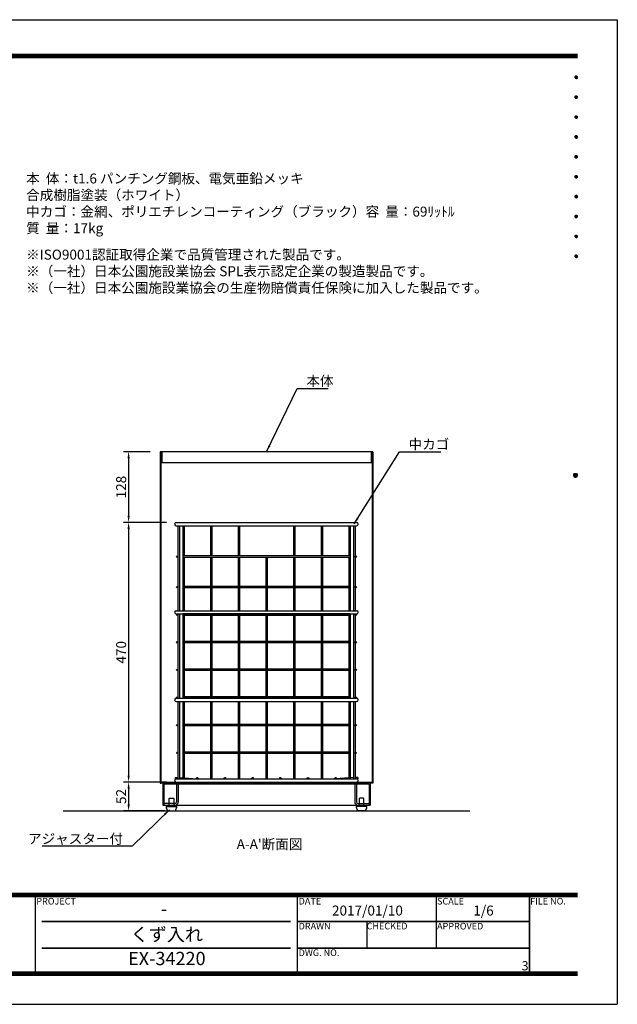
# Model space of a CAD drawing. Extents: x 0 to 2520, y 0 to 1782.
# Drawn here: x 1439 to 2520, y 0 to 1782 of the extents above; entities that cross this region are included whole.
import ezdxf
from ezdxf.enums import TextEntityAlignment as Align

# ---------------------------------------------------------------- set-up
doc = ezdxf.new("R2010")
doc.units = 0
doc.header["$LTSCALE"] = 1.8
doc.linetypes.add('CENTER2', pattern=[28.575, 19.05, -3.175, 3.175, -3.175])
doc.layers.get('0').update_dxf_attribs({"linetype": 'CONTINUOUS'})
doc.layers.get('DEFPOINTS').update_dxf_attribs({"linetype": 'CONTINUOUS'})
for name, color, linetype in [('P001', 131, 'CONTINUOUS'), ('P901', 135, 'CONTINUOUS'), ('P905', 95, 'CONTINUOUS'), ('P906', 145, 'CONTINUOUS'), ('P_1CENTER', 2, 'CONTINUOUS'), ('P_2DIM', 6, 'CONTINUOUS'), ('P_3TEXT', 60, 'CONTINUOUS'), ('P_5DRAWFRAME', 104, 'CONTINUOUS'), ('P_7THICK', 7, 'CONTINUOUS')]:
    doc.layers.add(name, color=color, linetype=linetype)
doc.styles.add('BIGFONT', font='simplex.shx', dxfattribs={"bigfont": 'bigfont.shx'})
doc.dimstyles.new('DIMBIGFONT$0', dxfattribs={"dimscale": 10, "dimtxt": 3, "dimasz": 2, "dimexe": 1.5, "dimexo": 3, "dimgap": 0.75, "dimtad": 1, "dimdec": 1, "dimdsep": 46, "dimtxsty": 'BIGFONT', "dimsah": 1, "dimcen": 0, "dimclrt": 230, "dimadec": 1, "dimazin": 2, "dimtfac": 0.6, "dimtdec": 1, "dimtofl": 0, "dimtmove": 2, "dimatfit": 3, "dimfxl": 0, "dimtvp": 1, "dimtolj": 1, "dimarcsym": 0})
doc.dimstyles.new('DIMBIGFONT$7', dxfattribs={"dimscale": 10, "dimtxt": 3, "dimasz": 2, "dimexe": 1.5, "dimexo": 3, "dimgap": 0.75, "dimtad": 1, "dimdec": 1, "dimdsep": 46, "dimtxsty": 'BIGFONT', "dimsah": 1, "dimcen": 0, "dimclrt": 230, "dimadec": 1, "dimazin": 2, "dimtfac": 0.6, "dimtdec": 1, "dimtofl": 0, "dimtmove": 0, "dimatfit": 3, "dimfxl": 0, "dimtvp": 1, "dimtolj": 1, "dimarcsym": 0})

# ---------------------------------------------------------------- blocks, each defined once
blk = doc.blocks.new('DFP3')
at = {"color": 0}
for p, q in [((21.5, 286.6), (408, 286.6)), ((21.5, 286.55), (408, 286.55)), ((21.5, 286.5), (408, 286.5)), ((21.5, 286.45), (408, 286.45)), ((21.5, 286.4), (408, 286.4)), ((408, 286.35), (21.5, 286.35)), ((21.5, 286.3), (408, 286.3)), ((408, 286.25), (21.5, 286.25)), ((21.5, 286.2), (408, 286.2)), ((408, 286.15), (21.5, 286.15)), ((21.5, 286.1), (408, 286.1)), ((21.5, 286.05), (408, 286.05)), ((21.5, 286), (408, 286)), ((21.5, 285.95), (408, 285.95)), ((21.5, 285.9), (408, 285.9)), ((21.5, 285.85), (408, 285.85)), ((21.5, 285.8), (408, 285.8)), ((21.5, 285.75), (408, 285.75)), ((21.5, 285.7), (408, 285.7)), ((408, 285.65), (21.5, 285.65)), ((21.5, 285.6), (408, 285.6)), ((407.2, 279.65), (407.6, 280.05)), ((407.2, 279.65), (407.6, 279.25)), ((407.21, 279.73), (407.52, 280.04)), ((407.21, 279.58), (407.67, 280.04)), ((407.21, 279.72), (407.67, 279.26)), ((407.21, 279.57), (407.52, 279.26)), ((407.22, 279.53), (407.72, 280.03)), ((407.22, 279.77), (407.72, 279.27)), ((407.24, 279.48), (407.77, 280.01)), ((407.24, 279.82), (407.77, 279.29)), ((407.25, 279.84), (407.41, 280)), ((407.25, 279.46), (407.41, 279.3)), ((407.26, 279.43), (407.82, 279.99)), ((407.26, 279.87), (407.82, 279.31)), ((407.29, 279.39), (407.86, 279.96)), ((407.29, 279.91), (407.86, 279.34)), ((407.33, 279.94), (407.89, 279.38)), ((407.33, 279.36), (407.89, 279.92)), ((407.37, 279.98), (407.93, 279.42)), ((407.37, 279.32), (407.93, 279.88)), ((407.41, 280), (407.95, 279.46)), ((407.41, 279.3), (407.95, 279.84)), ((407.46, 280.03), (407.98, 279.51)), ((407.46, 279.27), (407.98, 279.79)), ((407.52, 280.04), (407.99, 279.57)), ((407.52, 279.26), (407.99, 279.73)), ((407.58, 280.05), (408, 279.63)), ((407.58, 279.25), (408, 279.67)), ((407.65, 280.05), (408, 279.7)), ((407.65, 279.25), (408, 279.6)), ((407.75, 280.02), (407.97, 279.8)), ((407.75, 279.28), (407.97, 279.5)), ((407.2, 273.65), (407.6, 274.05)), ((407.2, 273.65), (407.6, 273.25)), ((407.21, 273.73), (407.52, 274.04)), ((407.21, 273.58), (407.67, 274.04)), ((407.21, 273.72), (407.67, 273.26)), ((407.21, 273.57), (407.52, 273.26)), ((407.22, 273.53), (407.72, 274.03)), ((407.22, 273.77), (407.72, 273.27)), ((407.24, 273.48), (407.77, 274.01)), ((407.24, 273.82), (407.77, 273.29)), ((407.25, 273.84), (407.41, 274)), ((407.25, 273.46), (407.41, 273.3)), ((407.26, 273.43), (407.82, 273.99)), ((407.26, 273.87), (407.82, 273.31)), ((407.29, 273.39), (407.86, 273.96)), ((407.29, 273.91), (407.86, 273.34)), ((407.33, 273.94), (407.89, 273.38)), ((407.33, 273.36), (407.89, 273.92)), ((407.37, 273.98), (407.93, 273.42)), ((407.37, 273.32), (407.93, 273.88)), ((407.41, 274), (407.95, 273.46)), ((407.41, 273.3), (407.95, 273.84)), ((407.46, 274.03), (407.98, 273.51)), ((407.46, 273.27), (407.98, 273.79)), ((407.52, 274.04), (407.99, 273.57)), ((407.52, 273.26), (407.99, 273.73)), ((407.58, 274.05), (408, 273.63)), ((407.58, 273.25), (408, 273.67)), ((407.65, 274.05), (408, 273.7)), ((407.65, 273.25), (408, 273.6)), ((407.75, 274.02), (407.97, 273.8)), ((407.75, 273.28), (407.97, 273.5)), ((407.2, 267.65), (407.6, 268.05)), ((407.2, 267.65), (407.6, 267.25)), ((407.21, 267.73), (407.52, 268.04)), ((407.21, 267.58), (407.67, 268.04)), ((407.21, 267.72), (407.67, 267.26)), ((407.21, 267.57), (407.52, 267.26)), ((407.22, 267.53), (407.72, 268.03)), ((407.22, 267.77), (407.72, 267.27)), ((407.24, 267.48), (407.77, 268.01)), ((407.24, 267.82), (407.77, 267.29)), ((407.25, 267.84), (407.41, 268)), ((407.25, 267.46), (407.41, 267.3)), ((407.26, 267.43), (407.82, 267.99)), ((407.26, 267.87), (407.82, 267.31)), ((407.29, 267.39), (407.86, 267.96)), ((407.29, 267.91), (407.86, 267.34)), ((407.33, 267.94), (407.89, 267.38)), ((407.33, 267.36), (407.89, 267.92)), ((407.37, 267.98), (407.93, 267.42)), ((407.37, 267.32), (407.93, 267.88)), ((407.41, 268), (407.95, 267.46)), ((407.41, 267.3), (407.95, 267.84)), ((407.46, 268.03), (407.98, 267.51)), ((407.46, 267.27), (407.98, 267.79)), ((407.52, 268.04), (407.99, 267.57)), ((407.52, 267.26), (407.99, 267.73)), ((407.58, 268.05), (408, 267.63)), ((407.58, 267.25), (408, 267.67)), ((407.65, 268.05), (408, 267.7)), ((407.65, 267.25), (408, 267.6)), ((407.75, 268.02), (407.97, 267.8)), ((407.75, 267.28), (407.97, 267.5)), ((407.2, 261.65), (407.6, 262.05)), ((407.2, 261.65), (407.6, 261.25)), ((407.21, 261.73), (407.52, 262.04)), ((407.21, 261.58), (407.67, 262.04)), ((407.21, 261.72), (407.67, 261.26)), ((407.21, 261.57), (407.52, 261.26)), ((407.22, 261.53), (407.72, 262.03)), ((407.22, 261.77), (407.72, 261.27)), ((407.24, 261.48), (407.77, 262.01)), ((407.24, 261.82), (407.77, 261.29)), ((407.25, 261.84), (407.41, 262)), ((407.25, 261.46), (407.41, 261.3)), ((407.26, 261.43), (407.82, 261.99)), ((407.26, 261.87), (407.82, 261.31)), ((407.29, 261.39), (407.86, 261.96)), ((407.29, 261.91), (407.86, 261.34)), ((407.33, 261.94), (407.89, 261.38)), ((407.33, 261.36), (407.89, 261.92)), ((407.37, 261.98), (407.93, 261.42)), ((407.37, 261.32), (407.93, 261.88)), ((407.41, 262), (407.95, 261.46)), ((407.41, 261.3), (407.95, 261.84)), ((407.46, 262.03), (407.98, 261.51)), ((407.46, 261.27), (407.98, 261.79)), ((407.52, 262.04), (407.99, 261.57)), ((407.52, 261.26), (407.99, 261.73)), ((407.58, 262.05), (408, 261.63)), ((407.58, 261.25), (408, 261.67)), ((407.65, 262.05), (408, 261.7)), ((407.65, 261.25), (408, 261.6)), ((407.75, 262.02), (407.97, 261.8)), ((407.75, 261.28), (407.97, 261.5)), ((407.2, 255.65), (407.6, 256.05)), ((407.2, 255.65), (407.6, 255.25)), ((407.21, 255.73), (407.52, 256.04)), ((407.21, 255.58), (407.67, 256.04)), ((407.21, 255.72), (407.67, 255.26)), ((407.21, 255.57), (407.52, 255.26)), ((407.22, 255.53), (407.72, 256.03)), ((407.22, 255.77), (407.72, 255.27)), ((407.24, 255.48), (407.77, 256.01)), ((407.24, 255.82), (407.77, 255.29)), ((407.25, 255.84), (407.41, 256)), ((407.25, 255.46), (407.41, 255.3)), ((407.26, 255.43), (407.82, 255.99)), ((407.26, 255.87), (407.82, 255.31)), ((407.29, 255.39), (407.86, 255.96)), ((407.29, 255.91), (407.86, 255.34)), ((407.33, 255.94), (407.89, 255.38)), ((407.33, 255.36), (407.89, 255.92)), ((407.37, 255.98), (407.93, 255.42)), ((407.37, 255.32), (407.93, 255.88)), ((407.41, 256), (407.95, 255.46)), ((407.41, 255.3), (407.95, 255.84)), ((407.46, 256.03), (407.98, 255.51)), ((407.46, 255.27), (407.98, 255.79)), ((407.52, 256.04), (407.99, 255.57)), ((407.52, 255.26), (407.99, 255.73)), ((407.58, 256.05), (408, 255.63)), ((407.58, 255.25), (408, 255.67)), ((407.65, 256.05), (408, 255.7)), ((407.65, 255.25), (408, 255.6)), ((407.75, 256.02), (407.97, 255.8)), ((407.75, 255.28), (407.97, 255.5)), ((407.2, 249.65), (407.6, 250.05)), ((407.2, 249.65), (407.6, 249.25)), ((407.21, 249.73), (407.52, 250.04)), ((407.21, 249.58), (407.67, 250.04)), ((407.21, 249.72), (407.67, 249.26)), ((407.21, 249.57), (407.52, 249.26)), ((407.22, 249.53), (407.72, 250.03)), ((407.22, 249.77), (407.72, 249.27)), ((407.24, 249.48), (407.77, 250.01)), ((407.24, 249.82), (407.77, 249.29)), ((407.25, 249.84), (407.41, 250)), ((407.26, 249.43), (407.82, 249.99)), ((407.26, 249.87), (407.82, 249.31)), ((407.29, 249.39), (407.86, 249.96)), ((407.29, 249.91), (407.86, 249.34)), ((407.33, 249.94), (407.89, 249.38)), ((407.33, 249.36), (407.89, 249.92)), ((407.37, 249.98), (407.93, 249.42)), ((407.37, 249.32), (407.93, 249.88)), ((407.41, 250), (407.95, 249.46)), ((407.41, 249.3), (407.95, 249.84)), ((407.46, 250.03), (407.98, 249.51)), ((407.46, 249.27), (407.98, 249.79)), ((407.52, 250.04), (407.99, 249.57)), ((407.52, 249.26), (407.99, 249.73)), ((407.58, 250.05), (408, 249.63)), ((407.58, 249.25), (408, 249.67)), ((407.65, 250.05), (408, 249.7)), ((407.65, 249.25), (408, 249.6)), ((407.75, 250.02), (407.97, 249.8)), ((407.75, 249.28), (407.97, 249.5)), ((407.25, 249.46), (407.41, 249.3)), ((407.2, 243.65), (407.6, 244.05)), ((407.2, 243.65), (407.6, 243.25)), ((407.21, 243.73), (407.52, 244.04)), ((407.21, 243.58), (407.67, 244.04)), ((407.21, 243.72), (407.67, 243.26)), ((407.21, 243.57), (407.52, 243.26)), ((407.22, 243.53), (407.72, 244.03)), ((407.22, 243.77), (407.72, 243.27)), ((407.24, 243.48), (407.77, 244.01)), ((407.24, 243.82), (407.77, 243.29)), ((407.25, 243.84), (407.41, 244)), ((407.26, 243.43), (407.82, 243.99)), ((407.26, 243.87), (407.82, 243.31)), ((407.29, 243.39), (407.86, 243.96)), ((407.29, 243.91), (407.86, 243.34)), ((407.33, 243.94), (407.89, 243.38)), ((407.33, 243.36), (407.89, 243.92)), ((407.37, 243.98), (407.93, 243.42)), ((407.37, 243.32), (407.93, 243.88)), ((407.41, 244), (407.95, 243.46)), ((407.41, 243.3), (407.95, 243.84)), ((407.46, 244.03), (407.98, 243.51)), ((407.46, 243.27), (407.98, 243.79)), ((407.52, 244.04), (407.99, 243.57)), ((407.52, 243.26), (407.99, 243.73)), ((407.58, 244.05), (408, 243.63)), ((407.58, 243.25), (408, 243.67)), ((407.65, 244.05), (408, 243.7)), ((407.65, 243.25), (408, 243.6)), ((407.75, 244.02), (407.97, 243.8)), ((407.25, 243.46), (407.41, 243.3)), ((407.75, 243.28), (407.97, 243.5)), ((407.2, 237.65), (407.6, 238.05)), ((407.2, 237.65), (407.6, 237.25)), ((407.21, 237.73), (407.52, 238.04)), ((407.21, 237.58), (407.67, 238.04)), ((407.21, 237.72), (407.67, 237.26)), ((407.22, 237.53), (407.72, 238.03)), ((407.22, 237.77), (407.72, 237.27)), ((407.24, 237.48), (407.77, 238.01)), ((407.24, 237.82), (407.77, 237.29)), ((407.25, 237.84), (407.41, 238)), ((407.26, 237.43), (407.82, 237.99)), ((407.26, 237.87), (407.82, 237.31)), ((407.29, 237.39), (407.86, 237.96)), ((407.29, 237.91), (407.86, 237.34)), ((407.33, 237.94), (407.89, 237.38)), ((407.33, 237.36), (407.89, 237.92)), ((407.37, 237.98), (407.93, 237.42)), ((407.37, 237.32), (407.93, 237.88)), ((407.41, 238), (407.95, 237.46)), ((407.41, 237.3), (407.95, 237.84)), ((407.46, 238.03), (407.98, 237.51)), ((407.46, 237.27), (407.98, 237.79)), ((407.52, 238.04), (407.99, 237.57)), ((407.52, 237.26), (407.99, 237.73)), ((407.58, 238.05), (408, 237.63)), ((407.58, 237.25), (408, 237.67)), ((407.65, 238.05), (408, 237.7)), ((407.75, 238.02), (407.97, 237.8)), ((407.21, 237.57), (407.52, 237.26)), ((407.25, 237.46), (407.41, 237.3)), ((407.65, 237.25), (408, 237.6)), ((407.75, 237.28), (407.97, 237.5)), ((407.2, 231.65), (407.6, 232.05)), ((407.21, 231.73), (407.52, 232.04)), ((407.21, 231.58), (407.67, 232.04)), ((407.21, 231.72), (407.67, 231.26)), ((407.22, 231.53), (407.72, 232.03)), ((407.22, 231.77), (407.72, 231.27)), ((407.24, 231.48), (407.77, 232.01)), ((407.24, 231.82), (407.77, 231.29)), ((407.25, 231.84), (407.41, 232)), ((407.26, 231.43), (407.82, 231.99)), ((407.26, 231.87), (407.82, 231.31)), ((407.29, 231.39), (407.86, 231.96)), ((407.29, 231.91), (407.86, 231.34)), ((407.33, 231.94), (407.89, 231.38)), ((407.33, 231.36), (407.89, 231.92)), ((407.37, 231.98), (407.93, 231.42)), ((407.37, 231.32), (407.93, 231.88)), ((407.41, 232), (407.95, 231.46)), ((407.41, 231.3), (407.95, 231.84)), ((407.46, 232.03), (407.98, 231.51)), ((407.46, 231.27), (407.98, 231.79)), ((407.52, 232.04), (407.99, 231.57)), ((407.52, 231.26), (407.99, 231.73)), ((407.58, 232.05), (408, 231.63)), ((407.58, 231.25), (408, 231.67)), ((407.65, 232.05), (408, 231.7)), ((407.75, 232.02), (407.97, 231.8)), ((407.2, 231.65), (407.6, 231.25)), ((407.21, 231.57), (407.52, 231.26)), ((407.25, 231.46), (407.41, 231.3)), ((407.65, 231.25), (408, 231.6)), ((407.75, 231.28), (407.97, 231.5)), ((407.2, 225.65), (407.6, 226.05)), ((407.21, 225.73), (407.52, 226.04)), ((407.21, 225.58), (407.67, 226.04)), ((407.22, 225.53), (407.72, 226.03)), ((407.22, 225.77), (407.72, 225.27)), ((407.24, 225.48), (407.77, 226.01)), ((407.24, 225.82), (407.77, 225.29)), ((407.25, 225.84), (407.41, 226)), ((407.26, 225.43), (407.82, 225.99)), ((407.26, 225.87), (407.82, 225.31)), ((407.29, 225.39), (407.86, 225.96)), ((407.29, 225.91), (407.86, 225.34)), ((407.33, 225.94), (407.89, 225.38)), ((407.33, 225.36), (407.89, 225.92)), ((407.37, 225.98), (407.93, 225.42)), ((407.37, 225.32), (407.93, 225.88)), ((407.41, 226), (407.95, 225.46)), ((407.41, 225.3), (407.95, 225.84)), ((407.46, 226.03), (407.98, 225.51)), ((407.46, 225.27), (407.98, 225.79)), ((407.52, 226.04), (407.99, 225.57)), ((407.52, 225.26), (407.99, 225.73)), ((407.58, 226.05), (408, 225.63)), ((407.65, 226.05), (408, 225.7)), ((407.75, 226.02), (407.97, 225.8)), ((407.2, 225.65), (407.6, 225.25)), ((407.21, 225.72), (407.67, 225.26)), ((407.21, 225.57), (407.52, 225.26)), ((407.25, 225.46), (407.41, 225.3)), ((407.58, 225.25), (408, 225.67)), ((407.65, 225.25), (408, 225.6)), ((407.75, 225.28), (407.97, 225.5)), ((406.8, 159.55), (407.4, 160.15)), ((406.8, 159.48), (407.47, 160.15)), ((406.8, 159.63), (407.32, 160.15)), ((406.8, 159.62), (407.47, 158.95)), ((406.8, 159.55), (407.4, 158.95)), ((406.8, 159.47), (407.32, 158.95)), ((406.81, 159.42), (407.53, 160.14)), ((406.81, 159.68), (407.53, 158.96)), ((406.82, 159.71), (407.24, 160.13)), ((406.82, 159.39), (407.24, 158.97)), ((406.83, 159.37), (407.58, 160.12)), ((406.83, 159.73), (407.58, 158.98)), ((406.85, 159.32), (407.63, 160.1)), ((406.85, 159.78), (407.63, 159)), ((406.87, 159.27), (407.68, 160.08)), ((406.87, 159.83), (407.12, 160.08)), ((406.87, 159.83), (407.68, 159.02)), ((406.87, 159.27), (407.12, 159.02)), ((406.9, 159.22), (407.73, 160.05)), ((406.9, 159.88), (407.73, 159.05)), ((406.93, 159.18), (407.77, 160.02)), ((406.93, 159.92), (407.77, 159.08)), ((406.96, 159.14), (407.81, 159.99)), ((406.96, 159.96), (407.81, 159.11)), ((406.99, 159.99), (407.84, 159.14)), ((406.99, 159.11), (407.84, 159.96)), ((407.03, 160.02), (407.87, 159.18)), ((407.03, 159.08), (407.87, 159.92)), ((407.07, 160.05), (407.9, 159.22)), ((407.07, 159.05), (407.9, 159.88)), ((407.12, 160.08), (407.93, 159.27)), ((407.12, 159.02), (407.93, 159.83)), ((407.17, 160.1), (407.95, 159.32)), ((407.17, 159), (407.95, 159.78)), ((407.22, 160.12), (407.97, 159.37)), ((407.22, 158.98), (407.97, 159.73)), ((407.27, 160.14), (407.99, 159.42)), ((407.27, 158.96), (407.99, 159.68)), ((407.33, 160.15), (408, 159.48)), ((407.33, 158.95), (408, 159.62)), ((407.4, 160.15), (408, 159.55)), ((407.4, 158.95), (408, 159.55)), ((407.48, 160.14), (407.99, 159.63)), ((407.48, 158.96), (407.99, 159.47)), ((407.57, 160.13), (407.98, 159.72)), ((407.57, 158.97), (407.98, 159.38)), ((407.69, 160.08), (407.93, 159.84)), ((407.69, 159.02), (407.93, 159.26)), ((21.5, 33.5), (408, 33.5)), ((21.5, 33.45), (408, 33.45)), ((21.5, 33.4), (408, 33.4)), ((21.5, 33.35), (408, 33.35)), ((21.5, 33.3), (408, 33.3)), ((21.5, 33.25), (408, 33.25)), ((21.5, 33.2), (408, 33.2)), ((21.5, 33.15), (408, 33.15)), ((21.5, 33.1), (408, 33.1)), ((21.5, 33.05), (408, 33.05)), ((21.5, 33), (408, 33)), ((21.5, 32.95), (408, 32.95)), ((21.5, 32.9), (408, 32.9)), ((21.5, 32.85), (408, 32.85)), ((21.5, 32.8), (408, 32.8)), ((21.5, 32.75), (408, 32.75)), ((21.5, 32.7), (408, 32.7)), ((244.47, 33), (244.47, 9)), ((244.53, 33), (244.53, 9)), ((323.47, 33), (323.47, 9)), ((323.53, 33), (323.53, 9)), ((365.47, 17), (365.47, 33)), ((365.53, 17), (365.53, 33)), ((393.47, 33), (393.47, 9)), ((393.53, 33), (393.53, 9)), ((21.5, 32.65), (408, 32.65)), ((21.5, 32.6), (408, 32.6)), ((21.5, 32.55), (408, 32.55)), ((21.5, 32.5), (408, 32.5)), ((246.5, 25.03), (321.5, 25.03)), ((246.5, 24.97), (321.5, 24.97)), ((323.5, 25.03), (393.5, 25.03)), ((323.5, 24.97), (393.5, 24.97)), ((344.47, 25), (344.47, 17)), ((344.53, 25), (344.53, 17)), ((246.5, 17.03), (321.5, 17.03)), ((246.5, 16.97), (321.5, 16.97)), ((323.5, 17.03), (393.5, 17.03)), ((323.5, 16.97), (393.5, 16.97)), ((21.5, 9.75), (408, 9.75)), ((21.5, 9.7), (408, 9.7)), ((21.5, 9.65), (408, 9.65)), ((21.5, 9.6), (408, 9.6)), ((21.5, 9.55), (408, 9.55)), ((21.5, 9.5), (408, 9.5)), ((21.5, 9.45), (408, 9.45)), ((21.5, 9.4), (408, 9.4)), ((21.5, 9.35), (408, 9.35)), ((21.5, 9.3), (408, 9.3)), ((21.5, 9.25), (408, 9.25)), ((21.5, 9.2), (408, 9.2)), ((21.5, 9.15), (408, 9.15)), ((21.5, 9.1), (408, 9.1)), ((21.5, 9.05), (408, 9.05)), ((21.5, 9), (408, 9)), ((21.5, 8.95), (408, 8.95)), ((21.5, 8.9), (408, 8.9)), ((21.5, 8.85), (408, 8.85)), ((21.5, 8.8), (408, 8.8)), ((21.5, 8.75), (408, 8.75))]:
    blk.add_line(p, q, dxfattribs=at)
at = {"layer": 'DEFPOINTS', "color": 0}
for p, q in [((0, 297), (420, 297)), ((420, 297), (420, 0)), ((0, 0), (420, 0))]:
    blk.add_line(p, q, dxfattribs=at)
at = {"color": 0, "style": 'BIGFONT'}
for s, height, p in [('PROJECT', 2, (244.86, 30.1)), ('DATE', 2, (323.94, 30.1)), ('SCALE', 2, (365.67, 30.1)), ('FILE NO.', 2, (393.74, 30.1)), ('DRAWN', 2, (323.94, 22.57)), ('CHECKED', 2, (344.43, 22.61)), ('APPROVED', 2, (365.67, 22.57)), ('DWG. NO.', 2, (323.94, 14.57)), ('3', 2.8, (391.14, 10.23))]:
    blk.add_text(s, height=height, dxfattribs=at).set_placement(p)
at = {"color": 83, "ltscale": 0.5, "style": 'BIGFONT', "flags": 8}
for tag, p in [('REV04', (26.47, 27.61)), ('REV03', (26.47, 21.7)), ('REV02', (26.47, 15.58)), ('REV01', (26.47, 10.33))]:
    blk.add_attdef(tag, text='', height=2, dxfattribs=at).set_placement(p, align=Align.BOTTOM_LEFT)
for tag, p in [('REVD4', (80.98, 27.61)), ('R4D', (92.67, 27.61)), ('R4C', (101.8, 27.61)), ('R4A', (110.92, 27.61)), ('REVD3', (80.98, 21.7)), ('R3D', (92.67, 21.7)), ('R3C', (101.8, 21.7)), ('R3A', (110.92, 21.7)), ('REVD2', (80.98, 15.58)), ('R2D', (92.67, 15.58)), ('R2C', (101.8, 15.58)), ('R2A', (110.92, 15.58)), ('REVD1', (80.98, 10.33)), ('R1D', (92.67, 10.33)), ('R1C', (101.8, 10.33)), ('R1A', (110.92, 10.33))]:
    blk.add_attdef(tag, text='', height=2, dxfattribs=at).set_placement(p, align=Align.BOTTOM_CENTER)
at = {"color": 83, "style": 'BIGFONT'}
for tag, height, p in [('PROJECT1', 4, (283.38, 25.6)), ('DATE', 3, (344.68, 25.84)), ('SCALE', 3, (379.68, 25.84)), ('PROJECT2', 4, (284.2, 17.84)), ('PROJECT3', 4, (284.2, 10.57)), ('DWGNO', 3, (358.68, 10.57))]:
    blk.add_attdef(tag, text='', height=height, dxfattribs=at).set_placement(p, align=Align.BOTTOM_CENTER)
blk = doc.blocks.new('A$C07AE7397')
at = {"layer": 'P905'}
for p, q in [((6, 464), (6, 310.3)), ((8.5, 464), (8.5, 310.3)), ((14.7, 464), (14.7, 310.3)), ((17.2, 464), (17.2, 409.3)), ((64.7, 464), (64.7, 409.3)), ((67.2, 464), (67.2, 409.3)), ((114.7, 464), (114.7, 409.3)), ((117.2, 464), (117.2, 409.3)), ((215, 464), (215, 409.3)), ((217.5, 464), (217.5, 409.3)), ((265, 464), (265, 409.3)), ((267.5, 464), (267.5, 409.3)), ((315, 464), (315, 409.3)), ((317.5, 464), (317.5, 310.3)), ((323.7, 464), (323.7, 310.3)), ((326.2, 464), (326.2, 310.3)), ((317.5, 409.3), (14.7, 409.3)), ((317.5, 406.8), (14.7, 406.8)), ((17.2, 406.8), (17.2, 354.3)), ((64.7, 406.8), (64.7, 354.3)), ((67.2, 406.8), (67.2, 354.3)), ((114.7, 406.8), (114.7, 354.3)), ((117.2, 406.8), (117.2, 354.3)), ((164.7, 406.8), (164.7, 354.3)), ((167.5, 406.8), (167.5, 354.3)), ((215, 406.8), (215, 354.3)), ((217.5, 406.8), (217.5, 354.3)), ((265, 406.8), (265, 354.3)), ((267.5, 406.8), (267.5, 354.3)), ((315, 406.8), (315, 354.3)), ((317.5, 354.3), (14.7, 354.3)), ((317.5, 351.8), (14.7, 351.8)), ((17.2, 351.8), (17.2, 310.3)), ((64.7, 351.8), (64.7, 310.3)), ((67.2, 351.8), (67.2, 310.3)), ((114.7, 351.8), (114.7, 310.3)), ((117.2, 351.8), (117.2, 310.3)), ((164.7, 351.8), (164.7, 310.3)), ((167.5, 351.8), (167.5, 310.3)), ((215, 351.8), (215, 310.3)), ((217.5, 351.8), (217.5, 310.3)), ((265, 351.8), (265, 310.3)), ((267.5, 351.8), (267.5, 310.3)), ((315, 351.8), (315, 310.3)), ((6, 304.3), (6, 151.8)), ((8.5, 304.3), (8.5, 151.8)), ((14.7, 304.3), (14.7, 151.8)), ((317.5, 304.3), (14.7, 304.3)), ((317.5, 304.3), (317.5, 151.8)), ((323.7, 304.3), (323.7, 151.8)), ((326.2, 304.3), (326.2, 151.8)), ((317.5, 301.8), (14.7, 301.8)), ((17.2, 301.8), (17.2, 254.3)), ((64.7, 301.8), (64.7, 254.3)), ((67.2, 301.8), (67.2, 254.3)), ((114.7, 301.8), (114.7, 254.3)), ((117.2, 301.8), (117.2, 254.3)), ((164.7, 301.8), (164.7, 254.3)), ((167.5, 301.8), (167.5, 254.3)), ((215, 301.8), (215, 254.3)), ((217.5, 301.8), (217.5, 254.3)), ((265, 301.8), (265, 254.3)), ((267.5, 301.8), (267.5, 254.3)), ((315, 301.8), (315, 254.3)), ((317.5, 254.3), (14.7, 254.3)), ((317.5, 251.8), (14.7, 251.8)), ((17.2, 251.8), (17.2, 204.3)), ((64.7, 251.8), (64.7, 204.3)), ((67.2, 251.8), (67.2, 204.3)), ((114.7, 251.8), (114.7, 204.3)), ((117.2, 251.8), (117.2, 204.3)), ((164.7, 251.8), (164.7, 204.3)), ((167.5, 251.8), (167.5, 204.3)), ((215, 251.8), (215, 204.3)), ((217.5, 251.8), (217.5, 204.3)), ((265, 251.8), (265, 204.3)), ((267.5, 251.8), (267.5, 204.3)), ((315, 251.8), (315, 204.3)), ((317.5, 204.3), (14.7, 204.3)), ((317.5, 201.8), (14.7, 201.8)), ((17.2, 201.8), (17.2, 154.3)), ((64.7, 201.8), (64.7, 154.3)), ((67.2, 201.8), (67.2, 154.3)), ((114.7, 201.8), (114.7, 154.3)), ((117.2, 201.8), (117.2, 154.3)), ((164.7, 201.8), (164.7, 154.3)), ((167.5, 201.8), (167.5, 154.3)), ((215, 201.8), (215, 154.3)), ((217.5, 201.8), (217.5, 154.3)), ((265, 201.8), (265, 154.3)), ((267.5, 201.8), (267.5, 154.3)), ((315, 201.8), (315, 154.3)), ((6, 145.8), (6, 6)), ((8.5, 145.8), (8.5, 6)), ((317.5, 154.3), (14.7, 154.3)), ((317.5, 151.8), (14.7, 151.8)), ((14.7, 145.8), (14.7, 6)), ((17.2, 145.8), (17.2, 104.3)), ((64.7, 145.8), (64.7, 104.3)), ((67.2, 145.8), (67.2, 104.3)), ((114.7, 145.8), (114.7, 104.3)), ((117.2, 145.8), (117.2, 104.3)), ((164.7, 145.8), (164.7, 104.3)), ((167.5, 145.8), (167.5, 104.3)), ((215, 145.8), (215, 104.3)), ((217.5, 145.8), (217.5, 104.3)), ((265, 145.8), (265, 104.3)), ((267.5, 145.8), (267.5, 104.3)), ((315, 145.8), (315, 104.3)), ((317.5, 145.8), (317.5, 6)), ((323.7, 145.8), (323.7, 6)), ((326.2, 145.8), (326.2, 6)), ((317.5, 104.3), (14.7, 104.3)), ((317.5, 101.8), (14.7, 101.8)), ((17.2, 101.8), (17.2, 54.3)), ((64.7, 101.8), (64.7, 54.3)), ((67.2, 101.8), (67.2, 54.3)), ((114.7, 101.8), (114.7, 54.3)), ((117.2, 101.8), (117.2, 54.3)), ((164.7, 101.8), (164.7, 54.3)), ((167.5, 101.8), (167.5, 54.3)), ((215, 101.8), (215, 54.3)), ((217.5, 101.8), (217.5, 54.3)), ((265, 101.8), (265, 54.3)), ((267.5, 101.8), (267.5, 54.3)), ((315, 101.8), (315, 54.3)), ((317.5, 54.3), (14.7, 54.3)), ((317.5, 51.8), (14.7, 51.8)), ((17.2, 51.8), (17.2, 6)), ((64.7, 51.8), (64.7, 6)), ((67.2, 51.8), (67.2, 6)), ((114.7, 51.8), (114.7, 6)), ((117.2, 51.8), (117.2, 6)), ((164.7, 51.8), (164.7, 6)), ((167.5, 51.8), (167.5, 6)), ((215, 51.8), (215, 6)), ((217.5, 51.8), (217.5, 6)), ((265, 51.8), (265, 6)), ((267.5, 51.8), (267.5, 6)), ((315, 51.8), (315, 6)), ((1, 8.6), (0.8, 6.1)), ((0.8, 6.1), (3, 6)), ((1, 8.6), (6, 8.3)), ((8.5, 8.1), (14.7, 7.7)), ((17.2, 7.6), (40.9, 6)), ((315, 7.6), (291.3, 6)), ((323.7, 8.1), (317.5, 7.7)), ((331.2, 8.6), (326.2, 8.3)), ((331.4, 6.1), (329.2, 6)), ((331.2, 8.6), (331.4, 6.1))]:
    blk.add_line(p, q, dxfattribs=at)
for centre in [(4.7, 408), (327.5, 408), (4.7, 353), (327.5, 353), (4.7, 303), (327.5, 303), (4.7, 253), (327.5, 253), (4.7, 203), (327.5, 203), (4.7, 153), (327.5, 153), (4.7, 103), (327.5, 103), (4.7, 53), (327.5, 53), (41, 7.3), (91, 7.3), (141, 7.3), (191.2, 7.3), (241.2, 7.3), (291.2, 7.3)]:
    blk.add_circle(centre, 1.25, dxfattribs=at)
at = {"layer": 'P906'}
for p, q in [((3, 470), (329.2, 470)), ((3, 464), (329.2, 464)), ((3, 310.3), (329.2, 310.3)), ((3, 304.3), (329.2, 304.3)), ((3, 151.8), (329.2, 151.8)), ((3, 145.8), (329.2, 145.8)), ((3, 6), (329.2, 6)), ((3, 0), (329.2, 0))]:
    blk.add_line(p, q, dxfattribs=at)
for centre, start, end in [((3, 467), 90, 270), ((329.2, 467), 270, 90), ((3, 307.3), 90, 270), ((329.2, 307.3), 270, 90), ((3, 148.8), 90, 270), ((329.2, 148.8), 270, 90), ((3, 3), 90, 270), ((329.2, 3), 270, 90)]:
    blk.add_arc(centre, 3, start, end, dxfattribs=at)
blk = doc.blocks.new('*D9')
at = {"layer": 'DEFPOINTS', "color": 0}
for p in [(1693, 1000.1), (1636.1, 872.1), (1722.4, 872.1)]:
    blk.add_point(p, dxfattribs=at)
at = {"layer": 'P_2DIM', "color": 0, "lineweight": -2}
for p, q in [((1675, 1000.1), (1627.1, 1000.1)), ((1636.1, 988.1), (1636.1, 884.1)), ((1704.4, 872.1), (1627.1, 872.1))]:
    blk.add_line(p, q, dxfattribs=at)
at = {"layer": 'P_2DIM', "color": 0}
for points in [[(1634.1, 988.1), (1638.1, 988.1), (1636.1, 1000.1)], [(1634.1, 884.1), (1638.1, 884.1), (1636.1, 872.1)]]:
    blk.add_solid(points, dxfattribs=at)
at = {"layer": 'P_2DIM', "color": 230, "insert": (1622.6, 936.1), "char_height": 18, "attachment_point": 5, "rotation": 90, "style": 'BIGFONT'}
blk.add_mtext('\\A1;128', dxfattribs=at)
blk = doc.blocks.new('*D10')
at = {"layer": 'DEFPOINTS', "color": 0}
for p in [(1722.4, 872.1), (1636.1, 402.1), (1722.4, 402.1)]:
    blk.add_point(p, dxfattribs=at)
at = {"layer": 'P_2DIM', "color": 0, "lineweight": -2}
for p, q in [((1704.4, 872.1), (1627.1, 872.1)), ((1636.1, 860.1), (1636.1, 414.1)), ((1704.4, 402.1), (1627.1, 402.1))]:
    blk.add_line(p, q, dxfattribs=at)
at = {"layer": 'P_2DIM', "color": 0}
for points in [[(1634.1, 860.1), (1638.1, 860.1), (1636.1, 872.1)], [(1634.1, 414.1), (1638.1, 414.1), (1636.1, 402.1)]]:
    blk.add_solid(points, dxfattribs=at)
at = {"layer": 'P_2DIM', "color": 230, "insert": (1622.6, 637.1), "char_height": 18, "attachment_point": 5, "rotation": 90, "style": 'BIGFONT'}
blk.add_mtext('\\A1;470', dxfattribs=at)
blk = doc.blocks.new('*D11')
at = {"layer": 'DEFPOINTS', "color": 0}
for p in [(1722.4, 402.1), (1636.1, 350.1), (1719.9, 350.1)]:
    blk.add_point(p, dxfattribs=at)
at = {"layer": 'P_2DIM', "color": 0, "lineweight": -2}
for p, q in [((1704.4, 402.1), (1627.1, 402.1)), ((1636.1, 390.1), (1636.1, 362.1)), ((1701.9, 350.1), (1627.1, 350.1))]:
    blk.add_line(p, q, dxfattribs=at)
at = {"layer": 'P_2DIM', "color": 0}
for points in [[(1634.1, 390.1), (1638.1, 390.1), (1636.1, 402.1)], [(1634.1, 362.1), (1638.1, 362.1), (1636.1, 350.1)]]:
    blk.add_solid(points, dxfattribs=at)
at = {"layer": 'P_2DIM', "color": 230, "insert": (1622.6, 376.1), "char_height": 18, "attachment_point": 5, "rotation": 90, "style": 'BIGFONT'}
blk.add_mtext('\\A1;52', dxfattribs=at)

msp = doc.modelspace()

# ---------------------------------------------------------------- linework, layer by layer
at = {"layer": 'P001'}
for p, q in [((1692.99, 1000.12), (1692.99, 400.12)), ((2077.99, 1000.12), (1692.99, 1000.12)), ((2074.79, 1000.12), (2074.79, 980.12)), ((2077.99, 1000.12), (2077.99, 400.12)), ((2076.39, 980.12), (1694.59, 980.12)), ((1692.99, 400.12), (1694.59, 400.12)), ((2076.39, 401.72), (1694.59, 401.72)), ((2077.99, 400.12), (1694.59, 400.12)), ((2072.99, 400.12), (1697.99, 400.12)), ((1697.99, 400.12), (1697.99, 360.12)), ((2071.39, 398.52), (1699.59, 398.52)), ((1699.59, 398.52), (1699.59, 360.12)), ((1722.79, 398.52), (1722.79, 366.52)), ((1722.99, 401.72), (1722.99, 400.12)), ((1725.99, 398.52), (1725.99, 366.52)), ((1725.99, 398.52), (1725.99, 366.52)), ((2044.99, 398.52), (2044.99, 366.52)), ((2044.99, 398.52), (2044.99, 366.52)), ((2047.99, 401.72), (2047.99, 400.12)), ((2048.19, 398.52), (2048.19, 366.52)), ((2071.39, 398.52), (2071.39, 360.12)), ((2072.99, 400.12), (2072.99, 360.12)), ((1697.99, 360.12), (2072.99, 360.12)), ((1719.59, 363.32), (1699.59, 363.32)), ((1704.79, 358.12), (1722.38, 358.12)), ((2066.18, 358.12), (2048.59, 358.12)), ((2051.39, 363.32), (2071.39, 363.32)), ((1707.27, 350.12), (1719.9, 350.12)), ((2063.7, 350.12), (2051.07, 350.12))]:
    msp.add_line(p, q, dxfattribs=at)
at = {"layer": 'P001', "linetype": 'Continuous'}
msp.add_line((1696.19, 1000.12), (1696.19, 980.12), dxfattribs=at)
at = {"layer": 'P001'}
for points in [[(1709.59, 358.12), (1709.59, 372.32), (1710.39, 373.12), (1716.79, 373.12), (1717.59, 372.32), (1717.59, 358.12)], [(2061.39, 358.12), (2061.39, 372.32), (2060.59, 373.12), (2054.19, 373.12), (2053.39, 372.32), (2053.39, 358.12)]]:
    msp.add_lwpolyline(points, dxfattribs=at)
for centre, radius, start, end in [((1704.79, 357.12), 1, 90, 192.56548), ((1723.32, 361.25), 19.98, 192.56548, 212.25413), ((1719.59, 366.52), 3.2, 270, 0), ((1719.59, 366.52), 6.4, 270, 0), ((1703.85, 361.25), 19.98, 327.74587, 347.43452), ((1722.38, 357.12), 1, 347.43452, 90), ((2051.39, 366.52), 6.4, 180, 270), ((2048.59, 357.12), 1, 90, 192.56548), ((2067.12, 361.25), 19.98, 192.56548, 212.25413), ((2051.39, 366.52), 3.2, 180, 270), ((2047.65, 361.25), 19.98, 327.74587, 347.43452), ((2066.18, 357.12), 1, 347.43452, 90), ((1707.27, 351.12), 1, 212.25413, 270), ((1719.9, 351.12), 1, 270, 327.74587), ((2051.07, 351.12), 1, 212.25413, 270), ((2063.7, 351.12), 1, 270, 327.74587)]:
    msp.add_arc(centre, radius, start, end, dxfattribs=at)
at = {"layer": 'P901'}
for p, q in [((1694.59, 998.52), (1694.59, 401.72)), ((2076.39, 998.52), (2076.39, 401.72))]:
    msp.add_line(p, q, dxfattribs=at)
at = {"layer": 'P_7THICK', "linetype": 'Continuous'}
msp.add_line((1517.99, 350.12), (2252.99, 350.12), dxfattribs=at)

# ---------------------------------------------------------------- block references
at = {"layer": 'P_1CENTER', "linetype": 'CENTER2'}
msp.add_blockref('A$C07AE7397', (1719.38, 402.12), dxfattribs=at)
at = {"layer": 'P_5DRAWFRAME'}
ref = msp.add_blockref('DFP3', (0, 0), dxfattribs=dict(at, xscale=6, yscale=6, zscale=6))
ref.add_attrib('PROJECT1', '-', dxfattribs={"layer": '0', "color": 83, "height": 24, "style": 'BIGFONT'}).set_placement((1700.26, 153.57), align=Align.BOTTOM_CENTER)
ref.add_attrib('PROJECT2', 'くず入れ', dxfattribs={"layer": '0', "color": 83, "height": 24, "style": 'BIGFONT'}).set_placement((1705.21, 107.05), align=Align.BOTTOM_CENTER)
ref.add_attrib('PROJECT3', 'EX-34220', dxfattribs={"layer": '0', "color": 83, "height": 24, "style": 'BIGFONT'}).set_placement((1705.21, 63.4), align=Align.BOTTOM_CENTER)
ref.add_attrib('DATE', '2017/01/10', dxfattribs={"layer": '0', "color": 83, "height": 18, "style": 'BIGFONT'}).set_placement((2068.06, 155.05), align=Align.BOTTOM_CENTER)
ref.add_attrib('SCALE', '1/6', dxfattribs={"layer": '0', "color": 83, "height": 18, "style": 'BIGFONT'}).set_placement((2278.06, 155.05), align=Align.BOTTOM_CENTER)

# ---------------------------------------------------------------- texts
at = {"layer": 'P_2DIM', "color": 230, "char_height": 18, "style": 'BIGFONT'}
for s, insert, attachment_point in [('\\A1;本体', (1957.6, 1119.23), 7), ('\\A1;中カゴ', (2142.44, 1004.62), 7), ('\\A1;アジャスター付', (1626.05, 290.56), 9)]:
    msp.add_mtext(s, dxfattribs=dict(at, insert=insert, attachment_point=attachment_point))
at = {"layer": 'P_3TEXT', "char_height": 18, "width": 800, "attachment_point": 1, "style": 'BIGFONT'}
for s, insert in [('本  体：t1.6 パンチング鋼板、電気亜鉛メッキ 合成樹脂塗装（ホワイト）\\P中カゴ：金網、ポリエチレンコーティング（ブラック）\\P容  量：69ﾘｯﾄﾙ\\P質  量：17kg', (1450.79, 1503.63)), ('※ISO9001認証取得企業で品質管理された製品です。\\P※（一社）日本公園施設業協会 SPL表示認定企業の製造製品です。\\P※（一社）日本公園施設業協会の生産物賠償責任保険に加入した製品です。', (1450.79, 1365.81))]:
    msp.add_mtext(s, dxfattribs=dict(at, insert=insert))
at = {"layer": 'P_3TEXT', "insert": (1831.56, 298.85), "char_height": 18, "attachment_point": 1, "style": 'BIGFONT'}
msp.add_mtext("A-A'断面図", dxfattribs=at)

# ---------------------------------------------------------------- dimensions: what is measured, and where the dimension line sits
at = {"layer": 'P_2DIM'}
for base, p1, p2, picture, middle in [((1636.11, 872.12), (1692.99, 1000.12), (1722.38, 872.12), '*D9', (1622.61, 936.12)), ((1636.11, 402.12), (1722.38, 872.12), (1722.38, 402.12), '*D10', (1622.61, 637.12)), ((1636.11, 350.12), (1722.38, 402.12), (1719.9, 350.12), '*D11', (1622.61, 376.12))]:
    dim = msp.add_linear_dim(base=base, p1=p1, p2=p2, angle=90, dimstyle='DIMBIGFONT$0', override={"dimscale": 6}, dxfattribs=at)
    dim.commit()
    dim.dimension.update_dxf_attribs({"geometry": picture, "text_midpoint": middle})

# ---------------------------------------------------------------- leaders
at = {"layer": 'P_2DIM', "annotation_type": 0, "has_hookline": 1}
for points, hookline_direction, text_width in [([(1885.49, 1000.12), (1941.1, 1114.73), (1953.1, 1114.73)], 0, 39.6), ([(2044.15, 869.51), (2125.94, 1000.12), (2137.94, 1000.12)], 0, 58.46), ([(1709.77, 351.9), (1642.55, 286.06), (1630.55, 286.06)], 1, 146.06)]:
    msp.add_leader(points, dimstyle='DIMBIGFONT$7', override={"dimscale": 6}, dxfattribs=dict(at, hookline_direction=hookline_direction, text_width=text_width))

doc.saveas('drawing.dxf')
